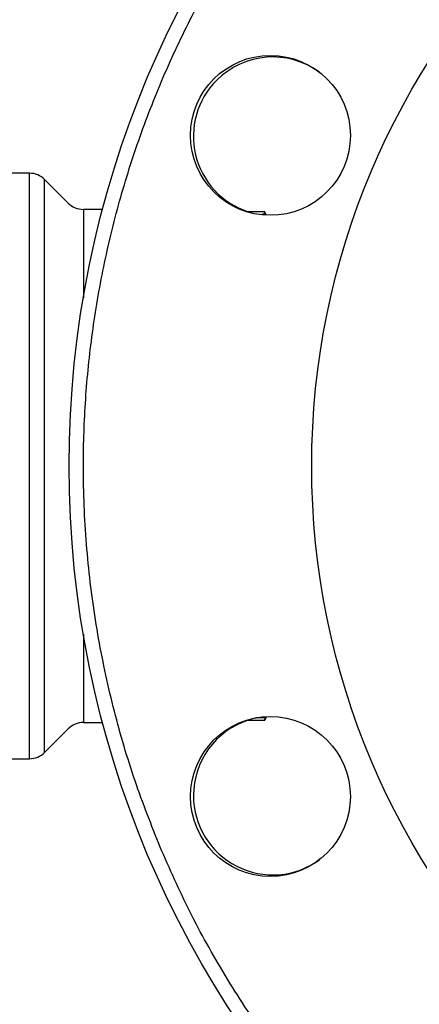
# Model space of a CAD drawing. Units: inches. Extents: x 0.4 to 10.6, y 0.4 to 8.1.
# Drawn here: x 4 to 4, y 3.1 to 3.3 of the extents above; entities that cross this region are included whole.
import ezdxf

# ---------------------------------------------------------------- set-up
doc = ezdxf.new("R2010")
doc.units = ezdxf.units.IN
doc.header["$MEASUREMENT"] = 0
doc.styles.add('SLDTEXTSTYLE0', font='TXT', dxfattribs={"width": 0.75})
doc.dimstyles.new('SLDDIMSTYLE1', dxfattribs={"dimtxt": 0.125, "dimasz": 0.13, "dimexe": 0, "dimexo": 0.0625, "dimgap": 0.03125, "dimtad": 0, "dimtih": 1, "dimtoh": 1, "dimdec": 1, "dimlfac": 35, "dimrnd": 1e-09, "dimzin": 12, "dimdsep": 46, "dimtxsty": 'SLDTEXTSTYLE0', "dimsah": 1, "dimcen": 0.09, "dimadec": 0, "dimazin": 3, "dimtfac": 1, "dimtofl": 0, "dimtmove": 0, "dimatfit": 3, "dimfxl": 0, "dimfrac": 2, "dimtolj": 1, "dimtzin": 12, "dimarcsym": 0})

# ---------------------------------------------------------------- blocks, each defined once
blk = doc.blocks.new('_D_16')
at = {"color": 7, "linetype": 'Continuous', "lineweight": 18}
for p, q in [((2.983312787769819, 3.140489066356297), (2.983312787769818, 1.835647733035228)), ((4.305922461561495, 3.140489066356296), (4.305922461561495, 1.835647733035228)), ((2.983312787769818, 1.960647733035228), (2.493432919178327, 1.960647733035229)), ((4.305922461561495, 1.960647733035228), (2.983312787769818, 1.960647733035228))]:
    blk.add_line(p, q, dxfattribs=at)
for points in [[(2.983312787769818, 1.960647733035228), (3.113312787769818, 1.940647733035228), (3.113312787769818, 1.980647733035228)], [(4.305922461561495, 1.960647733035228), (4.175922461561495, 1.980647733035228), (4.175922461561495, 1.940647733035228)]]:
    blk.add_solid(points, dxfattribs=at)
at = {"color": 7, "linetype": 'Continuous', "lineweight": 18, "insert": (2.17016902021714, 2.0225624612734), "char_height": 0.125, "attachment_point": 1, "style": 'SLDTEXTSTYLE0'}
blk.add_mtext('46.3', dxfattribs=at)
blk = doc.blocks.new('_D_17')
at = {"color": 7, "linetype": 'Continuous', "lineweight": 18}
for p, q in [((3.140793102730449, 3.140489066356297), (3.140793102730448, 2.191268916119739)), ((4.148442146600865, 3.140489066356296), (4.148442146600865, 2.191268916119739)), ((3.140793102730448, 2.316268916119739), (2.499479644239734, 2.31626891611974)), ((4.148442146600865, 2.316268916119739), (3.140793102730448, 2.316268916119739))]:
    blk.add_line(p, q, dxfattribs=at)
for points in [[(3.140793102730448, 2.316268916119739), (3.270793102730448, 2.296268916119739), (3.270793102730448, 2.336268916119739)], [(4.148442146600865, 2.316268916119739), (4.018442146600865, 2.336268916119739), (4.018442146600865, 2.296268916119739)]]:
    blk.add_solid(points, dxfattribs=at)
at = {"color": 7, "linetype": 'Continuous', "lineweight": 18, "insert": (2.176215745278547, 2.378183644357911), "char_height": 0.125, "attachment_point": 1, "style": 'SLDTEXTSTYLE0'}
blk.add_mtext('35.3', dxfattribs=at)

msp = doc.modelspace()

# ---------------------------------------------------------------- linework, layer by layer
at = {"color": 7, "linetype": 'Continuous', "lineweight": 25}
for p, q in [((3.984713079460819, 3.236608301451912), (3.981611437938996, 3.236608301451912)), ((3.984713079494003, 3.144370487702318), (3.984713079460819, 3.236608301451912)), ((3.990819424022349, 3.231899752938865), (3.987099266757648, 3.235619910203562)), ((3.996238048118719, 3.230911362250225), (3.993205610759468, 3.230911362250225)), ((4.021803548513239, 3.230540643688696), (4.018968310251181, 3.230540643688696)), ((4.022098591590375, 3.229991026288258), (4.021781269836283, 3.230540643688696)), ((4.021781269836284, 3.150437489023904), (4.022098591590439, 3.150987106424452)), ((3.99320561075947, 3.150066770462373), (3.996238048118717, 3.150066770462373)), ((4.018968310250837, 3.150437489023904), (4.021803548513246, 3.150437489023904)), ((3.987099266757649, 3.145358222509037), (3.99081942402235, 3.149078379773734)), ((3.948785009832361, 3.144369831260686), (3.984713079494003, 3.144369831260686)), ((3.984713079494003, 3.144370487702318), (3.984713079494003, 3.144369831260686))]:
    msp.add_line(p, q, dxfattribs=at)
at = {"color": 1, "linetype": 'Continuous', "lineweight": 25}
for p, q in [((3.987099266757649, 3.145358222509013), (3.987099266757648, 3.235619910203585)), ((3.993205610759468, 3.230911362250225), (3.993205610759468, 3.21697807426639)), ((4.021425818484776, 3.230198144667434), (4.021957468637758, 3.230198144397417)), ((3.993205610759469, 3.164000058446196), (3.99320561075947, 3.150066770462373)), ((4.021957468712753, 3.15077998846039), (4.020344146541537, 3.150779988315198))]:
    msp.add_line(p, q, dxfattribs=at)
at = {"color": 7, "linetype": 'Continuous', "lineweight": 25}
for centre, radius in [((4.148442146600865, 3.190489066356296), 0.1574803149606301), ((4.148442146600865, 3.190489066356296), 0.1192350956130479), ((4.022694763660613, 3.242575337803129), 0.01259842519685049), ((4.022694763660613, 3.138402794909578), 0.01259842519685008)]:
    msp.add_circle(centre, radius, dxfattribs=at)
for centre, radius, start, end in [((4.023058495760049, 3.242424675034416), 0.01250000000000004, 53.89449926209029, 135), ((4.023058495760049, 3.242424675034416), 0.0124999999999999, 135, 251.9381730979384), ((3.984713079460819, 3.233233723274184), 0.003374578177727905, 44.99999558875396, 90), ((3.993205610759469, 3.234285940427953), 0.003374578177727905, 225.0000090280531, 269.9999999999933), ((3.99320561075947, 3.146692192284646), 0.003374578177727461, 90.00000000000755, 134.9999909719477), ((4.023058495760049, 3.138553457678176), 0.01250000000000004, 108.0618269019594, 180), ((3.984713079460819, 3.147744409438414), 0.003374578177728349, 270.0000005634074, 315.0000044112522), ((4.023058495760049, 3.138553457678176), 0.01249999999999998, 180, 306.1055493368369)]:
    msp.add_arc(centre, radius, start, end, dxfattribs=at)
for points, knots in [([(4.005027775974793, 3.13108488900384), (4.003674240554482, 3.134555271458763), (4.000932838687959, 3.141584059029977), (3.997767672527377, 3.152601933962882), (3.995321045249843, 3.164065923378034), (3.993738702336241, 3.175932923866283), (3.993104362838706, 3.187436871588944), (3.993299046938582, 3.198449042179715), (3.994184659135623, 3.208873190829605), (3.99578694910822, 3.219304632331005), (3.99811264783501, 3.229675316950916), (4.001161064021048, 3.239915930681771), (4.004914039215387, 3.249940161124759), (4.009348485698268, 3.259682115707038), (4.014434072606676, 3.269078913107391), (4.020122738129565, 3.2780566199024), (4.026365898101622, 3.286565740857277), (4.033110585695585, 3.294563048054356), (4.040759829231996, 3.302487324440685), (4.049342513034471, 3.310174181458033), (4.058853846064492, 3.317443104154428), (4.068685125180999, 3.323831490912206), (4.078732239767231, 3.329340755762817), (4.088986548672086, 3.334027250338311), (4.099551232224123, 3.337964267850028), (4.110551062361921, 3.341172998955416), (4.122020088959388, 3.343607547501538), (4.133885703018701, 3.345193237512201), (4.145390019729009, 3.345826686204791), (4.156402105336483, 3.345632207270072), (4.166826275705185, 3.344746542640736), (4.177257711314531, 3.343144266889214), (4.187628397539894, 3.340818564303075), (4.197869010819044, 3.337770149150372), (4.207893241453222, 3.334017173707144), (4.217635195723722, 3.329582727183503), (4.227031994174444, 3.324497140686737), (4.236009697104295, 3.318808473569836), (4.24451883228307, 3.312565319487774), (4.252516087039184, 3.305820610172549), (4.260440568631677, 3.298171451635232), (4.268126534726441, 3.28958839879652), (4.275398804973753, 3.280078452383093), (4.281775121764198, 3.270242139710934), (4.28732795361926, 3.260213070772291), (4.290359659900634, 3.253304327240871), (4.291856517226794, 3.249893243709098)], [0, 0, 0, 0, 0.0229100616335393, 0.04640121328332341, 0.07043883282338192, 0.09498248382798362, 0.1199870081350884, 0.1412570829807928, 0.1627017564785253, 0.1843088613119341, 0.2061447929135947, 0.2280461648445187, 0.2499999998181534, 0.271952730674275, 0.2938541084904724, 0.3156911383347249, 0.3372971565083804, 0.3587418469290041, 0.3800129915401265, 0.4050167612177591, 0.4295600197922201, 0.4535976306082563, 0.4770893632987772, 0.499999999749476, 0.5229098655187192, 0.5464012132857607, 0.5704388328218296, 0.5949824838268655, 0.619987008135318, 0.6412570829790241, 0.6627017564768363, 0.6843088613121302, 0.7061447929130431, 0.7280461648460053, 0.749999999818291, 0.7719527306739766, 0.7938541084883501, 0.8156911383347625, 0.8372971565033955, 0.8587418469273399, 0.8800129915400493, 0.9050167612175983, 0.9295600197901407, 0.9535976306079793, 0.9770895594331293, 1, 1, 1, 1]), ([(4.291856517226794, 3.249893243709098), (4.293210052647178, 3.246422861254048), (4.295951454513748, 3.239394073682838), (4.299116620674081, 3.228376198750023), (4.301563247951823, 3.216912209335124), (4.303145590865338, 3.20504520884682), (4.3037799303629, 3.19354126112379), (4.30358524626322, 3.18252909053261), (4.302699634065831, 3.172104941882725), (4.301097344093258, 3.161673500380888), (4.298771645366672, 3.151302815760612), (4.295723229179965, 3.14106220202994), (4.29197025398598, 3.131037971587111), (4.287535807503294, 3.12129601700491), (4.282450220594479, 3.111899219604773), (4.276761555072198, 3.102921512810216), (4.270518395100394, 3.094412391856008), (4.263773707506719, 3.086415084658681), (4.256124463969894, 3.078490808272147), (4.247541780167196, 3.070803951254484), (4.238030447137133, 3.063535028558123), (4.228199168020674, 3.057146641800351), (4.218152053434489, 3.051637376949785), (4.20789774453007, 3.046950882374426), (4.197333060978916, 3.043013864863212), (4.186333230841205, 3.039805133757471), (4.174864204242884, 3.037370585210944), (4.162998590182534, 3.035784895200449), (4.151494273471227, 3.035151446507832), (4.140482187863123, 3.035345925442376), (4.130058017494481, 3.036231590072444), (4.119626581885964, 3.037833865823591), (4.109255895661938, 3.040159568409705), (4.099015282382728, 3.043207983562215), (4.088991051748858, 3.046960959005396), (4.079249097477655, 3.051395405529355), (4.069852299026881, 3.056480992026074), (4.06087459609643, 3.062169659143566), (4.052365460917978, 3.06841281322551), (4.044368206161905, 3.075157522540807), (4.036443724569697, 3.082806681077861), (4.028757758474517, 3.09138973391697), (4.021485488227092, 3.10089968033079), (4.01510917143699, 3.110735993002903), (4.009556339582176, 3.120765061940922), (4.006524633300949, 3.127673805472054), (4.005027775974793, 3.13108488900384)], [0, 0, 0, 0, 0.02291006163439495, 0.04640121328333113, 0.07043883282236377, 0.09498248382751798, 0.1199870081352206, 0.1412570829820172, 0.1627017564804331, 0.1843088613121123, 0.2061447929174741, 0.2280461648481504, 0.2499999998183472, 0.2719527306765196, 0.2938541084929632, 0.3156911383349033, 0.3372971565062171, 0.3587418469271935, 0.3800129915402614, 0.4050167612181385, 0.4295600197926778, 0.4535976306083536, 0.4770893632988112, 0.4999999997494795, 0.5229098655159176, 0.5464012132795727, 0.5704388328219053, 0.5949824838295283, 0.6199870081351866, 0.6412570829852747, 0.6627017564831567, 0.6843088613119543, 0.7061447929138984, 0.7280461648441493, 0.7499999998180926, 0.771952730672832, 0.7938541084911958, 0.8156911383345901, 0.837297156507241, 0.858741846928065, 0.8800129915399145, 0.9050167612189838, 0.9295600197943034, 0.9535976306100327, 0.9770895594330904, 1, 1, 1, 1]), ([(4.02180363249295, 3.230497045828615), (4.02180329560245, 3.230497610354012), (4.021802671722406, 3.230498655786078), (4.021908696508172, 3.230292827036261), (4.021957468712736, 3.230198144252244)], [0, 0, 0, 0, 0.5399924252530366, 1, 1, 1, 1]), ([(4.021957468712753, 3.15077998846039), (4.021875022760098, 3.150619732415905), (4.021767857838645, 3.150411428358922), (4.021796927257298, 3.150468030801827), (4.021803632492956, 3.150481086883995)], [0, 0, 0, 0, 0.7693371257687319, 0.9999999999999999, 0.9999999999999999, 0.9999999999999999, 0.9999999999999999])]:
    msp.add_open_spline(points, degree=3, knots=knots, dxfattribs=at)

# ---------------------------------------------------------------- dimensions: what is measured, and where the dimension line sits
at = {"color": 7, "linetype": 'Continuous', "lineweight": 18}
for base, p1, p2, picture, middle in [((2.983312787769818, 1.960647733035228), (4.305922461561495, 3.190489066356296), (2.983312787769819, 3.190489066356296), '_D_16', (2.331800969697733, 1.960647733035229)), ((3.140793102730449, 2.316268916119739), (4.148442146600865, 3.190489066356296), (3.140793102730449, 3.190489066356296), '_D_17', (2.337847694759141, 2.31626891611974))]:
    dim = msp.add_linear_dim(base=base, p1=p1, p2=p2, dimstyle='SLDDIMSTYLE1', dxfattribs=at)
    dim.commit()
    dim.dimension.update_dxf_attribs({"geometry": picture, "text_midpoint": middle, "dimtype": 160})

doc.saveas('drawing.dxf')
